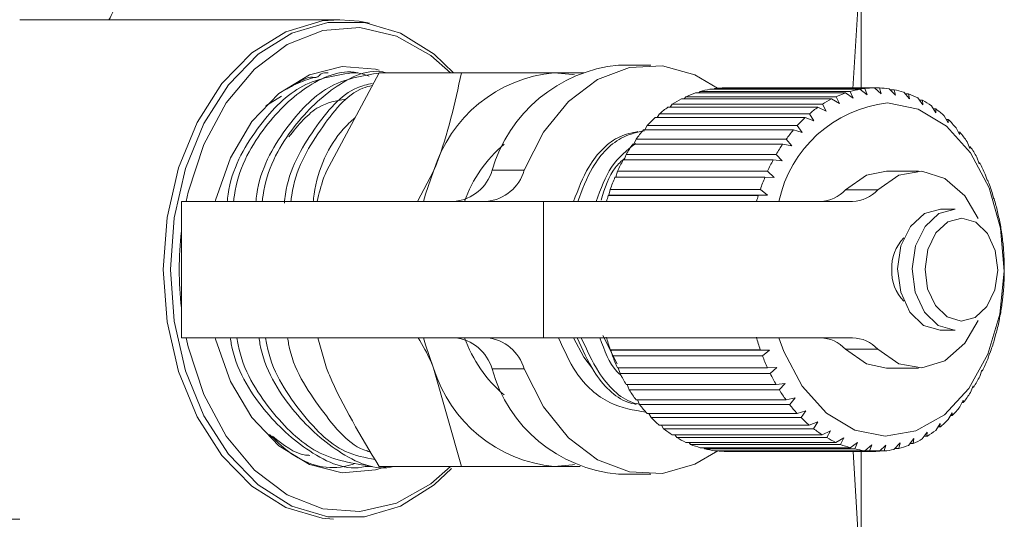
# Model space of a CAD drawing. Units: millimetres. Extents: x 186 to 222, y 53 to 265.
# Drawn here: x 212 to 219, y 94 to 97 of the extents above; entities that cross this region are included whole.
import ezdxf

# ---------------------------------------------------------------- set-up
doc = ezdxf.new("R2010")
doc.units = ezdxf.units.MM
doc.linetypes.add('PHANTOM', pattern=[12.7, 6.35, -1.27, 1.27, -1.27, 1.27, -1.27])

msp = doc.modelspace()

# ---------------------------------------------------------------- linework, layer by layer
at = {"color": 7, "linetype": 'Continuous', "lineweight": 15}
for p, q in [((217.7594, 97.3721), (217.7044, 96.4611)), ((217.7594, 96.4567), (217.7594, 97.3721)), ((214.3197, 96.9174), (212.2065, 96.9174)), ((216.3703, 96.6174), (216.1582, 96.6174)), ((214.5782, 96.5674), (214.2307, 95.9174)), ((214.4385, 96.5674), (214.3955, 96.5674)), ((214.5782, 96.5674), (215.1211, 96.5674)), ((217.6553, 96.4336), (216.6653, 96.4336)), ((216.6884, 96.4336), (216.6971, 96.4435)), ((216.6971, 96.4435), (217.687, 96.4435)), ((217.7506, 96.4582), (216.7607, 96.4582)), ((216.7882, 96.4582), (216.793, 96.463)), ((216.793, 96.463), (217.7829, 96.463)), ((217.8473, 96.4673), (216.8573, 96.4673)), ((217.7055, 96.3997), (217.6553, 96.4336)), ((217.687, 96.4435), (217.7055, 96.3997)), ((217.798, 96.421), (217.7506, 96.4582)), ((217.7829, 96.463), (217.798, 96.421)), ((217.8915, 96.4273), (217.8473, 96.4673)), ((217.8478, 96.4669), (217.8797, 96.4669)), ((217.8797, 96.4669), (217.8915, 96.4273)), ((217.985, 96.4185), (217.944, 96.4608)), ((217.9495, 96.4551), (217.9763, 96.4551)), ((217.9763, 96.4551), (217.985, 96.4185)), ((218.0771, 96.3946), (218.0397, 96.4387)), ((218.0489, 96.4278), (218.0712, 96.4278)), ((218.0712, 96.4278), (218.0771, 96.3946)), ((213.9343, 96.4113), (213.8306, 96.3475)), ((216.4997, 96.3392), (216.5131, 96.3591)), ((216.5131, 96.3591), (217.503, 96.3591)), ((217.5626, 96.3937), (216.5726, 96.3937)), ((216.5919, 96.3937), (216.6033, 96.4087)), ((216.6033, 96.4087), (217.5933, 96.4087)), ((217.503, 96.3591), (217.5288, 96.3133)), ((217.6154, 96.3636), (217.5626, 96.3937)), ((217.5933, 96.4087), (217.6154, 96.3636)), ((218.1667, 96.3561), (218.1329, 96.4013)), ((218.1447, 96.3855), (218.1634, 96.3855)), ((218.1634, 96.3855), (218.1667, 96.3561)), ((216.4129, 96.2707), (216.4274, 96.2952)), ((216.4274, 96.2952), (217.4173, 96.2952)), ((217.4737, 96.3392), (216.4838, 96.3392)), ((217.4173, 96.2952), (217.4468, 96.2493)), ((217.5288, 96.3133), (217.4737, 96.3392)), ((218.2526, 96.3033), (218.2225, 96.3492)), ((218.236, 96.3285), (218.2515, 96.3285)), ((218.2515, 96.3285), (218.2526, 96.3033)), ((217.3898, 96.2707), (216.3999, 96.2707)), ((217.4468, 96.2493), (217.3898, 96.2707)), ((218.3337, 96.2371), (218.3073, 96.2829)), ((218.3218, 96.2577), (218.3344, 96.2577)), ((218.3344, 96.2577), (218.3337, 96.2371)), ((217.312, 96.1891), (216.322, 96.1891)), ((216.3326, 96.1891), (216.3474, 96.2179)), ((216.3474, 96.2179), (217.3373, 96.2179)), ((217.3705, 96.1725), (217.312, 96.1891)), ((217.3373, 96.2179), (217.3705, 96.1725)), ((218.4089, 96.1582), (218.3862, 96.2034)), ((218.401, 96.174), (218.4111, 96.174)), ((218.4111, 96.174), (218.4089, 96.1582)), ((217.2412, 96.0956), (216.2513, 96.0956)), ((216.2596, 96.0956), (216.2741, 96.1282)), ((216.2741, 96.1282), (217.2641, 96.1282)), ((217.3009, 96.0839), (217.2412, 96.0956)), ((217.2641, 96.1282), (217.3009, 96.0839)), ((218.4773, 96.0677), (218.4582, 96.1117)), ((218.4726, 96.0785), (218.4806, 96.0785)), ((218.4806, 96.0785), (218.4773, 96.0677)), ((217.1785, 95.9912), (216.1885, 95.9912)), ((216.1949, 95.9912), (216.2086, 96.0273)), ((216.2086, 96.0273), (217.1985, 96.0273)), ((217.2389, 95.9846), (217.1785, 95.9912)), ((217.1985, 96.0273), (217.2389, 95.9846)), ((218.5379, 95.9667), (218.5223, 96.009)), ((218.5358, 95.9724), (218.5419, 95.9724)), ((218.5419, 95.9724), (218.5379, 95.9667)), ((214.8309, 95.7174), (214.9378, 95.9174)), ((216.1392, 95.8773), (216.1516, 95.9165)), ((216.1516, 95.9165), (217.1416, 95.9165)), ((217.1416, 95.9165), (217.1853, 95.876)), ((218.1381, 95.9174), (217.926, 95.9174)), ((217.1245, 95.8773), (216.1346, 95.8773)), ((217.1853, 95.876), (217.1245, 95.8773)), ((218.59, 95.8567), (218.5777, 95.8967)), ((218.5899, 95.8571), (218.5942, 95.8571)), ((218.5942, 95.8571), (218.59, 95.8567)), ((216.0942, 95.7595), (216.1039, 95.7972)), ((216.1039, 95.7972), (217.0939, 95.7972)), ((217.0939, 95.7972), (217.1408, 95.7595)), ((218.6329, 95.7389), (218.6237, 95.7761)), ((213.2733, 95.7174), (213.2733, 94.8174)), ((213.2733, 95.7174), (215.6632, 95.7174)), ((215.6632, 95.7174), (217.7022, 95.7174)), ((216.0902, 95.7556), (216.0942, 95.7595)), ((217.0801, 95.7556), (216.0902, 95.7556)), ((216.0942, 95.7595), (217.1408, 95.7595)), ((217.1408, 95.7595), (217.0801, 95.7556)), ((218.637, 95.7341), (218.6329, 95.7389)), ((218.3785, 95.6674), (218.2823, 95.6674)), ((218.6661, 95.6151), (218.6597, 95.6489)), ((218.6695, 95.6051), (218.6661, 95.6151)), ((218.689, 95.4866), (218.6853, 95.5167)), ((218.6914, 95.4716), (218.689, 95.4866)), ((218.7014, 95.3554), (218.6999, 95.3813)), ((218.7024, 95.3355), (218.7014, 95.3554)), ((218.7024, 95.1985), (218.7032, 95.2229)), ((218.7032, 95.2229), (218.7036, 95.2444)), ((218.6913, 95.0624), (218.6943, 95.0911)), ((218.6943, 95.0911), (218.6962, 95.1078)), ((218.6693, 94.9289), (218.6748, 94.9616)), ((218.6748, 94.9616), (218.6779, 94.9732)), ((218.2823, 94.8674), (218.3785, 94.8674)), ((215.6632, 94.8174), (213.2733, 94.8174)), ((214.1743, 94.8174), (214.2307, 94.6174)), ((217.7022, 94.8174), (215.6632, 94.8174)), ((216.1501, 94.6446), (216.0545, 94.8325)), ((218.6367, 94.7999), (218.645, 94.836)), ((218.645, 94.836), (218.6488, 94.8425)), ((216.1079, 94.736), (216.1037, 94.7382)), ((216.1037, 94.7382), (217.0937, 94.7382)), ((216.1079, 94.736), (217.1544, 94.736)), ((216.1186, 94.6974), (216.1079, 94.736)), ((217.0937, 94.7382), (217.1544, 94.736)), ((217.1544, 94.736), (217.1085, 94.6974)), ((217.1085, 94.6974), (216.1186, 94.6974)), ((218.594, 94.6769), (218.6052, 94.7161)), ((218.6052, 94.7161), (218.6094, 94.7174)), ((215.1211, 93.9674), (214.9378, 94.6174)), ((216.1513, 94.6189), (217.1413, 94.6189)), ((216.1694, 94.5807), (216.1565, 94.6189)), ((217.1413, 94.6189), (217.202, 94.622)), ((217.202, 94.622), (217.1593, 94.5807)), ((217.926, 94.6174), (218.1381, 94.6174)), ((218.5416, 94.5617), (218.5561, 94.6033)), ((218.5561, 94.6033), (218.5602, 94.5994)), ((217.1593, 94.5807), (216.1694, 94.5807)), ((218.5602, 94.5994), (218.5547, 94.5994)), ((216.2082, 94.508), (217.1982, 94.508)), ((216.2293, 94.473), (216.2152, 94.508)), ((217.2192, 94.473), (216.2293, 94.473)), ((217.1982, 94.508), (217.2584, 94.5163)), ((217.2584, 94.5163), (217.2192, 94.473)), ((218.4802, 94.4557), (218.4982, 94.4992)), ((218.5017, 94.4901), (218.4944, 94.4901)), ((218.4982, 94.4992), (218.5017, 94.4901)), ((216.2737, 94.4071), (217.2637, 94.4071)), ((216.2974, 94.3757), (216.2828, 94.4071)), ((217.2637, 94.4071), (217.323, 94.4204)), ((217.323, 94.4204), (217.2874, 94.3757)), ((217.2874, 94.3757), (216.2974, 94.3757)), ((218.4107, 94.3602), (218.4322, 94.4051)), ((218.4349, 94.3909), (218.4254, 94.3909)), ((218.4322, 94.4051), (218.4349, 94.3909)), ((216.3469, 94.3173), (217.3369, 94.3173)), ((216.373, 94.29), (216.3583, 94.3173)), ((217.363, 94.29), (216.373, 94.29)), ((217.3369, 94.3173), (217.395, 94.3356)), ((217.395, 94.3356), (217.363, 94.29)), ((218.334, 94.2766), (218.3592, 94.3223)), ((218.3604, 94.3032), (218.3487, 94.3032)), ((218.3592, 94.3223), (218.3604, 94.3032)), ((216.4269, 94.2399), (217.4168, 94.2399)), ((216.455, 94.217), (216.4409, 94.2399)), ((217.445, 94.217), (216.455, 94.217)), ((217.4168, 94.2399), (217.4733, 94.2629)), ((217.4733, 94.2629), (217.445, 94.217)), ((218.251, 94.2059), (218.2799, 94.2518)), ((218.2794, 94.2281), (218.265, 94.2281)), ((218.2799, 94.2518), (218.2794, 94.2281)), ((216.5126, 94.176), (217.5025, 94.176)), ((216.5424, 94.1577), (216.5295, 94.176)), ((217.5323, 94.1577), (216.5424, 94.1577)), ((217.5025, 94.176), (217.5569, 94.2033)), ((217.5569, 94.2033), (217.5323, 94.1577)), ((217.5928, 94.1262), (217.6448, 94.1576)), ((217.6448, 94.1576), (217.6239, 94.1128)), ((218.0707, 94.1067), (218.1069, 94.1512)), ((218.1069, 94.1512), (218.1019, 94.1192)), ((218.1628, 94.149), (218.1955, 94.1945)), ((218.1929, 94.1665), (218.1754, 94.1665)), ((218.1955, 94.1945), (218.1929, 94.1665)), ((216.6028, 94.1262), (217.5928, 94.1262)), ((216.6339, 94.1128), (216.6233, 94.1262)), ((217.6239, 94.1128), (216.6339, 94.1128)), ((216.6965, 94.0913), (217.6865, 94.0913)), ((216.7285, 94.0831), (216.721, 94.0913)), ((217.7184, 94.0831), (216.7285, 94.0831)), ((217.6865, 94.0913), (217.7358, 94.1263)), ((217.7358, 94.1263), (217.7184, 94.0831)), ((217.7824, 94.0718), (217.8287, 94.11)), ((217.8287, 94.11), (217.8148, 94.0687)), ((217.8792, 94.0678), (217.9224, 94.1087)), ((217.9224, 94.1087), (217.9117, 94.07)), ((217.9757, 94.0795), (218.0155, 94.1225)), ((218.0078, 94.0869), (217.9826, 94.0869)), ((218.0155, 94.1225), (218.0078, 94.0869)), ((218.1019, 94.1192), (218.0809, 94.1192)), ((216.7924, 94.0718), (217.7824, 94.0718)), ((216.8248, 94.0687), (216.8217, 94.0718)), ((217.8148, 94.0687), (216.8248, 94.0687)), ((216.8653, 94.0674), (217.8552, 94.0674)), ((216.9217, 94.07), (216.9196, 94.0718)), ((217.9117, 94.07), (216.9217, 94.07)), ((217.7055, 94.0674), (217.7594, 93.1626)), ((217.7594, 93.1626), (217.7594, 94.0665)), ((214.3375, 93.9674), (214.3439, 93.9674)), ((214.49, 93.9674), (214.533, 93.9674)), ((214.5782, 93.9674), (215.1211, 93.9674)), ((216.1582, 93.9174), (216.3703, 93.9174))]:
    msp.add_line(p, q, dxfattribs=at)
at = {"color": 8, "linetype": 'PHANTOM', "lineweight": 0}
for p, q in [((215.3238, 95.9231), (215.5359, 95.9231)), ((217.6561, 95.7936), (217.8683, 95.7936)), ((215.6632, 94.8174), (215.6632, 95.7174)), ((217.8683, 94.7412), (217.6561, 94.7412)), ((215.5359, 94.6116), (215.3238, 94.6116))]:
    msp.add_line(p, q, dxfattribs=at)
at = {"color": 8, "linetype": 'PHANTOM', "lineweight": 0, "flags": 128}
for points in [[(214.3197, 96.9174), (214.2018, 96.9089), (213.9625, 96.8381), (213.7389, 96.6983), (213.5407, 96.4957), (213.3768, 96.2392), (213.2543, 95.94), (213.1786, 95.6112), (213.153, 95.2674), (213.1786, 94.9235), (213.2543, 94.5948), (213.3768, 94.2955), (213.5407, 94.039), (213.7389, 93.8364), (213.9625, 93.6966), (214.2018, 93.6258), (214.2765, 93.6185)], [(218.4186, 94.9274), (218.5108, 94.952), (218.5893, 95.0246), (218.6421, 95.1342), (218.6613, 95.264), (218.6439, 95.3944), (218.5926, 95.5054), (218.5151, 95.5802), (218.4233, 95.6073), (218.3311, 95.5827), (218.2526, 95.5101), (218.1997, 95.4005), (218.1805, 95.2707), (218.1979, 95.1403), (218.2493, 95.0293), (218.3268, 94.9545), (218.4186, 94.9274)]]:
    msp.add_lwpolyline(points, dxfattribs=at)
at = {"color": 7, "linetype": 'Continuous', "lineweight": 15, "flags": 128}
for points in [[(215.0696, 96.5674), (214.9416, 96.6886), (214.7199, 96.8282), (214.4826, 96.8995), (214.24, 96.8995), (214.0027, 96.8282), (213.7811, 96.6886), (213.5848, 96.487), (213.4225, 96.232), (213.3012, 95.9349), (213.2262, 95.6086), (213.2009, 95.2674)], [(214.5156, 96.8939), (214.4463, 96.9076), (214.3197, 96.9174)], [(213.3047, 95.7174), (213.3183, 95.7782), (213.421, 96.0922), (213.5691, 96.3677), (213.7555, 96.5917), (213.9717, 96.7537), (214.2074, 96.8463), (214.4517, 96.865), (214.6931, 96.809), (214.9204, 96.681), (215.05, 96.5674)], [(213.4955, 95.7174), (213.4979, 95.7268), (213.5969, 96.0055), (213.7386, 96.2444), (213.9155, 96.4306), (214.118, 96.5541), (214.3352, 96.6083), (214.5554, 96.5902), (214.579, 96.5838)], [(216.811, 96.4649), (216.6623, 96.5527), (216.4483, 96.6128), (216.2302, 96.6027), (216.0195, 96.5229), (215.827, 96.3774), (215.663, 96.1739), (215.5359, 95.9231)], [(215.7339, 96.5674), (215.8539, 96.5562), (215.868, 96.5535)], [(217.9335, 96.3673), (218.1346, 96.3271), (218.3214, 96.2146), (218.4813, 96.0376), (218.6033, 95.8081), (218.6792, 95.5417), (218.7037, 95.2566), (218.6753, 94.9723), (218.5957, 94.7081), (218.4706, 94.482), (218.3083, 94.3094), (218.1199, 94.2021), (217.9184, 94.1674), (217.7173, 94.2077), (217.5305, 94.3201), (217.3706, 94.4972), (217.2486, 94.7267), (217.2162, 94.8174)], [(214.8715, 95.7174), (214.8847, 95.7648), (214.9378, 95.9174)], [(217.6561, 95.7936), (217.7949, 95.8904), (217.926, 95.9174)], [(217.8683, 95.7936), (218.007, 95.8904), (218.1606, 95.9166), (218.3116, 95.8693), (218.443, 95.7537), (218.5313, 95.604)], [(218.2823, 95.6674), (218.1766, 95.6384), (218.0842, 95.5529), (218.022, 95.424), (217.9994, 95.2713), (218.0199, 95.1179), (218.0803, 94.9873), (218.1715, 94.8993), (218.2795, 94.8674)], [(218.3785, 95.6674), (218.2728, 95.6384), (218.1805, 95.5529), (218.1183, 95.424), (218.0957, 95.2713), (218.1162, 95.1179), (218.1766, 94.9873), (218.2677, 94.8993), (218.3758, 94.8674)], [(213.2009, 95.2674), (213.2262, 94.9261), (213.3012, 94.5998), (213.4225, 94.3027), (213.5848, 94.0478), (213.7811, 93.8461), (214.0027, 93.7065), (214.24, 93.6352), (214.4826, 93.6352), (214.7199, 93.7065), (214.9416, 93.8461), (215.0569, 93.9537)], [(218.5313, 94.9307), (218.443, 94.781), (218.3116, 94.6655), (218.1606, 94.6181), (218.007, 94.6444), (217.8683, 94.7412)], [(215.05, 93.9674), (214.9204, 93.8537), (214.6931, 93.7257), (214.4517, 93.6697), (214.2074, 93.6884), (213.9717, 93.781), (213.7555, 93.9431), (213.5691, 94.167), (213.421, 94.4425), (213.3183, 94.7565), (213.3047, 94.8174)], [(214.6294, 93.9674), (214.5554, 93.9446), (214.3352, 93.9264), (214.118, 93.9806), (213.9155, 94.1041), (213.7386, 94.2903), (213.5969, 94.5293), (213.4979, 94.808), (213.4955, 94.8174)], [(214.9378, 94.6174), (214.8847, 94.7699), (214.8715, 94.8174)], [(215.8604, 94.8174), (215.9297, 94.6892), (215.9861, 94.6137)], [(217.926, 94.6174), (217.7949, 94.6444), (217.6561, 94.7412)], [(215.5359, 94.6116), (215.663, 94.3608), (215.827, 94.1573), (216.0195, 94.0119), (216.2302, 93.932), (216.4483, 93.9219), (216.6623, 93.9821), (216.8131, 94.0713)], [(215.868, 93.9813), (215.8539, 93.9785), (215.7339, 93.9674)]]:
    msp.add_lwpolyline(points, dxfattribs=at)
at = {"color": 8, "linetype": 'PHANTOM', "lineweight": 0}
msp.add_arc((212.2247, 97.2388), 0.6553, 330.62306, 351.78724, dxfattribs=at)
at = {"color": 7, "linetype": 'Continuous', "lineweight": 15}
for centre, radius, start, end in [((216.2537, 95.6539), 0.9681, 95.66442, 163.8599), ((215.8207, 95.6486), 0.9228, 95.39271, 163.07034), ((216.8824, 95.8016), 0.6682, 108.9533, 114.6824), ((216.8688, 95.844), 0.6237, 99.98493, 105.98348), ((216.8654, 95.8651), 0.6023, 90.76639, 96.90635), ((217.8723, 95.8016), 0.6682, 108.9533, 114.6824), ((217.8587, 95.844), 0.6237, 99.98493, 105.98348), ((217.8553, 95.8651), 0.6023, 90.76639, 96.90635), ((217.855, 95.8631), 0.6043, 81.5274, 87.65381), ((217.8503, 95.8382), 0.6297, 72.50195, 78.46251), ((217.8344, 95.7925), 0.678, 63.88326, 69.55679), ((216.9119, 95.7418), 0.7349, 117.48896, 122.86581), ((218.0237, 95.547), 0.8253, 96.27255, 168.08486), ((217.9018, 95.7418), 0.7349, 117.48896, 122.86581), ((217.8018, 95.7302), 0.7484, 55.79606, 61.10814), ((216.9609, 95.6698), 0.8221, 125.48, 130.46958), ((217.9509, 95.6698), 0.8221, 125.48, 130.46958), ((217.7492, 95.6567), 0.8388, 48.29279, 53.21584), ((217.0306, 95.5916), 0.9268, 132.88516, 137.49125), ((218.0205, 95.5916), 0.9268, 132.88516, 137.49125), ((217.6761, 95.5781), 0.9461, 41.36726, 45.9104), ((217.1191, 95.5136), 1.0449, 139.71836, 143.97054), ((218.1091, 95.5136), 1.0449, 139.71836, 143.97054), ((217.5847, 95.5007), 1.0659, 34.97454, 39.17048), ((217.2221, 95.4414), 1.1706, 146.029, 149.97085), ((218.212, 95.4414), 1.1706, 146.029, 149.97085), ((215.9424, 95.4422), 0.8461, 129.5257, 161.02391), ((217.4799, 95.4301), 1.1924, 29.04868, 32.94247), ((217.3328, 95.3798), 1.2974, 151.88494, 155.56569), ((218.3227, 95.3798), 1.2974, 151.88494, 155.56569), ((217.3687, 95.3706), 1.3185, 23.51543, 27.15667), ((215.0487, 96.0022), 0.2862, 275.57314, 343.95118), ((215.2609, 96.0022), 0.2862, 275.57314, 343.95118), ((217.4429, 95.3317), 1.4176, 157.36084, 160.83034), ((218.4329, 95.3317), 1.4176, 157.36084, 160.83034), ((217.2595, 95.3249), 1.4369, 18.2997, 21.73804), ((217.4836, 95.9505), 0.2332, 271.59004, 317.70425), ((217.6957, 95.9505), 0.2332, 271.59004, 317.70425), ((217.5273, 95.3031), 1.5067, 162.52235, 164.0397), ((218.5173, 95.3031), 1.5067, 162.52235, 164.0397), ((217.1612, 95.2938), 1.54, 13.32918, 16.61225), ((217.0822, 95.2761), 1.621, 8.53557, 11.70832), ((215.5114, 95.2674), 2.2523, 173.55503, 186.44497), ((218.2422, 95.2799), 0.2812, 135.66242, 182.54931), ((217.0294, 95.2687), 1.6744, 3.8543, 6.95931), ((217.0075, 95.2674), 1.6962, 359.22346, 2.3017), ((218.2422, 95.2549), 0.2812, 177.45069, 224.33758), ((217.0186, 95.2669), 1.6852, 354.58246, 357.67419), ((217.0616, 95.262), 1.6419, 349.87045, 353.01627), ((217.1326, 95.2481), 1.5695, 345.02478, 348.26666), ((215.0487, 94.5325), 0.2862, 16.04882, 84.42686), ((215.9748, 95.1149), 0.8841, 199.67006, 229.78034), ((215.2609, 94.5325), 0.2862, 16.04882, 84.42686), ((217.5121, 95.2271), 1.4908, 195.78815, 199.14307), ((218.5021, 95.2271), 1.4908, 195.78815, 199.14307), ((217.4836, 94.5842), 0.2332, 42.29575, 88.40996), ((217.6957, 94.5842), 0.2332, 42.29575, 88.40996), ((217.2255, 95.2216), 1.4729, 339.97973, 343.36178), ((217.4072, 95.1888), 1.3792, 200.87248, 204.40617), ((218.3972, 95.1888), 1.3792, 200.87248, 204.40617), ((217.3321, 95.1808), 1.3588, 334.66567, 338.23464), ((215.8207, 94.8861), 0.9228, 196.92966, 264.60729), ((216.238, 94.8619), 0.9479, 195.30613, 265.16955), ((217.2959, 95.136), 1.2559, 206.23771, 209.99895), ((218.2859, 95.136), 1.2559, 206.23771, 209.99895), ((217.4436, 95.1256), 1.2343, 329.0092, 332.81423), ((217.1869, 95.0705), 1.1287, 211.9578, 215.99662), ((218.1769, 95.0705), 1.1287, 211.9578, 215.99662), ((217.5514, 95.0583), 1.1072, 322.93503, 327.02609), ((217.0881, 94.9958), 1.0048, 218.10811, 222.47256), ((218.078, 94.9958), 1.0048, 218.10811, 222.47256), ((217.6478, 94.9825), 0.9845, 316.37078, 320.79509), ((217.0054, 94.9171), 0.8906, 224.75994, 229.49012), ((217.9953, 94.9171), 0.8906, 224.75994, 229.49012), ((217.7273, 94.9036), 0.8725, 309.256, 314.05144), ((216.9425, 94.8402), 0.7912, 231.97067, 237.08909), ((217.9324, 94.8402), 0.7912, 231.97067, 237.08909), ((216.9001, 94.7716), 0.7105, 239.76836, 245.26738), ((217.8901, 94.7716), 0.7105, 239.76836, 245.26738), ((217.8257, 94.7611), 0.6988, 293.28397, 298.8442), ((217.7867, 94.8278), 0.7761, 301.55666, 306.74153), ((216.8764, 94.717), 0.651, 248.1322, 253.96164), ((216.8669, 94.6813), 0.6141, 256.97451, 263.03564), ((217.8663, 94.717), 0.651, 248.1322, 253.96164), ((217.8568, 94.6813), 0.6141, 256.97451, 263.03564), ((217.8466, 94.7095), 0.6431, 284.5133, 290.39054), ((216.8653, 94.6679), 0.6006, 266.13495, 269.99926), ((217.8552, 94.6677), 0.6003, 266.13435, 272.28749), ((217.8543, 94.6774), 0.6101, 275.39324, 281.48079)]:
    msp.add_arc(centre, radius, start, end, dxfattribs=at)
for points, knots in [([(214.3956, 96.5666), (214.2783, 96.5476), (214.0466, 96.51), (213.7616, 96.207), (213.5976, 95.9181), (213.5777, 95.7314), (213.5759, 95.7145)], [0, 0, 0, 0, 0.32326, 0.638799, 0.96729, 1, 1, 1, 1]), ([(213.6184, 95.7174), (213.6198, 95.7309), (213.639, 95.9142), (213.8015, 96.207), (214.084, 96.4884), (214.3472, 96.601), (214.4864, 96.5539), (214.5115, 96.5454)], [0, 0, 0, 0, 0.024554, 0.33222, 0.627755, 0.932761, 1, 1, 1, 1]), ([(214.5846, 96.5666), (214.4674, 96.5476), (214.2357, 96.51), (213.9507, 96.207), (213.7867, 95.9181), (213.7668, 95.7314), (213.765, 95.7145)], [0, 0, 0, 0, 0.32326, 0.638799, 0.96729, 1, 1, 1, 1]), ([(213.8075, 95.7174), (213.8089, 95.7309), (213.8281, 95.9142), (213.9907, 96.2083), (214.2727, 96.4838), (214.5114, 96.6005), (214.6266, 96.5669), (214.6275, 96.5666)], [0, 0, 0, 0, 0.026261, 0.355316, 0.671395, 0.997605, 1, 1, 1, 1]), ([(214.2416, 96.5668), (214.2255, 96.5676), (214.2006, 96.5688), (214.1591, 96.5221), (214.1352, 96.5525), (214.0555, 96.5084), (214.0075, 96.485), (213.9777, 96.4662), (213.97, 96.4611), (213.9681, 96.4597), (213.9676, 96.4594), (213.9674, 96.4591), (213.9672, 96.459), (213.9671, 96.4589), (213.9671, 96.4588), (213.9672, 96.4588), (213.9682, 96.4593), (213.9738, 96.4624), (213.9987, 96.4766), (214.0446, 96.4997), (214.1079, 96.5246), (214.1516, 96.5353), (214.1735, 96.5406)], [0, 0, 0, 0, 0.08669, 0.134389, 0.269201, 0.399732, 0.529463, 0.561882, 0.570003, 0.570988, 0.571702, 0.57202, 0.572341, 0.572617, 0.572923, 0.573455, 0.575172, 0.583175, 0.614948, 0.741891, 0.87061, 1, 1, 1, 1]), ([(214.9378, 95.9174), (214.9441, 95.9328), (215.0325, 96.1523), (215.0784, 96.3674), (215.1211, 96.5674)], [0, 0, 0, 0, 0.070215, 1, 1, 1, 1]), ([(215.1211, 96.5674), (215.1734, 96.5674), (215.3946, 96.5674), (215.587, 96.5674), (215.7339, 96.5674)], [0, 0, 0, 0, 0.236496, 1, 1, 1, 1]), ([(215.7339, 96.5674), (215.7795, 96.5674), (215.8528, 96.5674), (215.9082, 96.5674), (215.9291, 96.5674)], [0, 0, 0, 0, 0.621229, 1, 1, 1, 1]), ([(214.5333, 96.4969), (214.4994, 96.4892), (214.3529, 96.4558), (214.1414, 96.1999), (213.9751, 95.9158), (213.9552, 95.7262), (213.9531, 95.7066)], [0, 0, 0, 0, 0.1223831, 0.5285236, 0.9513358, 1, 1, 1, 1]), ([(213.9965, 95.7174), (213.998, 95.7309), (214.0171, 95.9144), (214.1819, 96.192), (214.3796, 96.4441), (214.5124, 96.4781), (214.5334, 96.4835)], [0, 0, 0, 0, 0.0359509, 0.4864142, 0.9191153, 1, 1, 1, 1]), ([(214.3557, 96.3924), (214.2958, 96.3818), (214.1546, 96.3567), (214.0453, 96.2215), (213.9823, 96.1435)], [0, 0, 0, 0, 0.423739, 1, 1, 1, 1]), ([(214.419, 96.2698), (214.3924, 96.2456), (214.2664, 96.1307), (214.1651, 95.9175), (214.1449, 95.7313), (214.1431, 95.7145)], [0, 0, 0, 0, 0.195468, 0.927143, 1, 1, 1, 1]), ([(216.2845, 96.1788), (216.2451, 96.1705), (216.1238, 96.1448), (215.9618, 95.9804), (215.8915, 95.7965), (215.8613, 95.7174)], [0, 0, 0, 0, 0.215418, 0.662189, 1, 1, 1, 1]), ([(215.8891, 95.7174), (215.9182, 95.7948), (215.9867, 95.9775), (216.1539, 96.1465), (216.2829, 96.1741), (216.33, 96.1842)], [0, 0, 0, 0, 0.318158, 0.750647, 1, 1, 1, 1]), ([(216.272, 96.1007), (216.214, 96.0553), (216.0999, 95.9658), (216.0403, 95.7994), (216.0109, 95.7174)], [0, 0, 0, 0, 0.507374, 1, 1, 1, 1]), ([(216.0426, 95.726), (216.0679, 95.8054), (216.1042, 95.9194), (216.1769, 95.9828), (216.199, 96.002)], [0, 0, 0, 0, 0.6966837, 1, 1, 1, 1]), ([(214.2307, 95.9174), (214.2244, 95.9019), (214.1965, 95.8345), (214.1817, 95.7684), (214.1703, 95.7174)], [0, 0, 0, 0, 0.228688, 1, 1, 1, 1]), ([(213.5964, 94.8174), (213.5984, 94.8038), (213.6261, 94.6206), (213.8071, 94.3264), (214.1102, 94.051), (214.3656, 93.9342), (214.489, 93.9679), (214.4899, 93.9681)], [0, 0, 0, 0, 0.026261, 0.355316, 0.671395, 0.997605, 1, 1, 1, 1]), ([(214.5331, 93.9681), (214.4076, 93.9871), (214.1596, 94.0247), (213.8535, 94.3278), (213.6713, 94.6157), (213.6428, 94.8014), (213.6403, 94.8174)], [0, 0, 0, 0, 0.323863, 0.639991, 0.969095, 1, 1, 1, 1]), ([(213.785, 94.82), (213.7872, 94.8056), (213.8149, 94.6214), (213.9961, 94.3263), (214.2993, 94.051), (214.5547, 93.9342), (214.6781, 93.9679), (214.679, 93.9681)], [0, 0, 0, 0, 0.02793, 0.35642, 0.671958, 0.997609, 1, 1, 1, 1]), ([(214.5529, 94.0139), (214.4862, 94.0262), (214.2981, 94.0609), (214.0437, 94.3317), (213.8604, 94.6157), (213.8318, 94.8014), (213.8294, 94.8174)], [0, 0, 0, 0, 0.204255, 0.576305, 0.963628, 1, 1, 1, 1]), ([(213.9745, 94.8174), (213.9766, 94.8038), (214.0042, 94.6203), (214.1884, 94.3459), (214.3851, 94.0998), (214.5099, 94.0665), (214.5157, 94.0649)], [0, 0, 0, 0, 0.038234, 0.517309, 0.977493, 1, 1, 1, 1]), ([(214.9378, 94.6174), (214.9316, 94.6328), (214.9044, 94.7003), (214.8652, 94.7664), (214.8349, 94.8174)], [0, 0, 0, 0, 0.2286877, 1, 1, 1, 1]), ([(216.3399, 94.3256), (216.2589, 94.339), (216.0892, 94.367), (215.8793, 94.5527), (215.7979, 94.7377), (215.7629, 94.8174)], [0, 0, 0, 0, 0.342583, 0.716941, 1, 1, 1, 1]), ([(215.8857, 94.8174), (215.9196, 94.7405), (215.9997, 94.5593), (216.1495, 94.4067), (216.2559, 94.3813), (216.2747, 94.3768)], [0, 0, 0, 0, 0.3770197, 0.889522, 1, 1, 1, 1]), ([(216.2966, 94.3774), (216.2813, 94.381), (216.1784, 94.4051), (216.0297, 94.5564), (215.9478, 94.7388), (215.9125, 94.8174)], [0, 0, 0, 0, 0.090966, 0.608604, 1, 1, 1, 1]), ([(216.0354, 94.8174), (216.0652, 94.7329), (216.1004, 94.6332), (216.1661, 94.5768), (216.1761, 94.5682)], [0, 0, 0, 0, 0.847176, 1, 1, 1, 1]), ([(214.2307, 94.6174), (214.2371, 94.6019), (214.3279, 94.3825), (214.4576, 94.1674), (214.5782, 93.9674)], [0, 0, 0, 0, 0.070215, 1, 1, 1, 1]), ([(214.417, 93.987), (214.3937, 93.9796), (214.2487, 93.9338), (214.0371, 93.9998), (213.8958, 94.139), (213.8558, 94.1784)], [0, 0, 0, 0, 0.120677, 0.751488, 1, 1, 1, 1]), ([(213.8755, 94.1672), (213.9455, 94.1101), (214.0236, 94.0464), (214.1115, 94.0415), (214.1206, 94.0409)], [0, 0, 0, 0, 0.896005, 1, 1, 1, 1]), ([(215.7339, 93.9674), (215.587, 93.9674), (215.3946, 93.9674), (215.1734, 93.9674), (215.1211, 93.9674)], [0, 0, 0, 0, 0.7635044, 1, 1, 1, 1]), ([(215.9052, 93.9674), (215.8918, 93.9674), (215.8436, 93.9674), (215.7799, 93.9674), (215.7339, 93.9674)], [0, 0, 0, 0, 0.279155, 1, 1, 1, 1])]:
    msp.add_open_spline(points, degree=3, knots=knots, dxfattribs=at)
at = {"color": 8, "linetype": 'PHANTOM', "lineweight": 0}
msp.add_open_spline([(211.4796, 93.6882), (211.5809, 93.6705), (211.7846, 93.6348), (212.0289, 93.6167), (212.1697, 93.6194), (212.2074, 93.6201)], degree=3, knots=[0, 0, 0, 0, 0.420572, 0.845184, 1, 1, 1, 1], dxfattribs=at)

doc.saveas('drawing.dxf')
